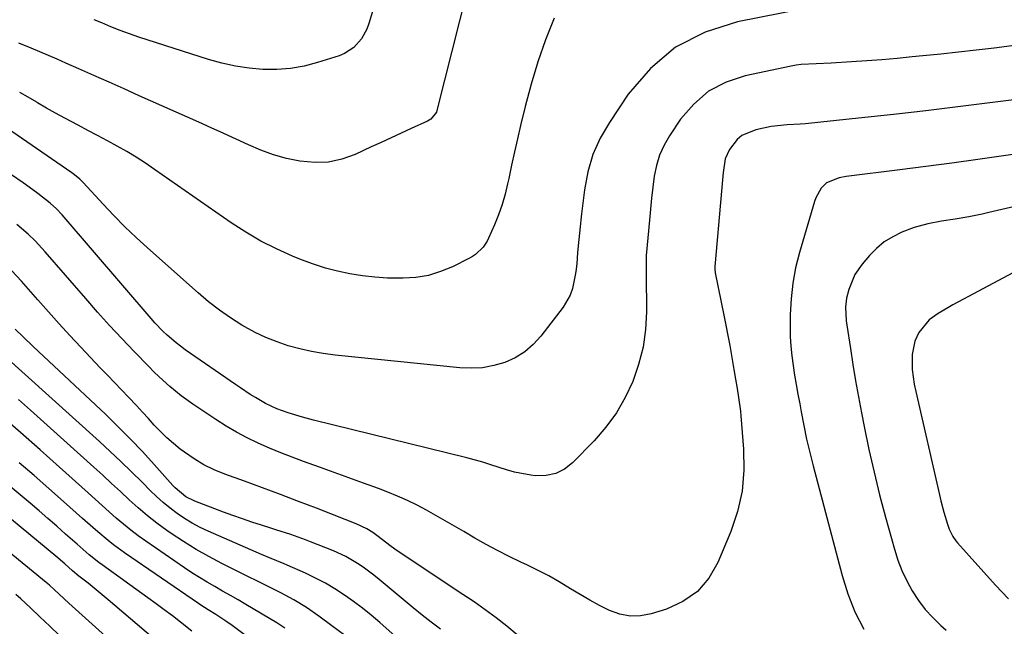
# Model space of a CAD drawing. Units: inches. Extents: x 1862696 to 1867933, y 405498 to 410821.
# Drawn here: x 1863927 to 1864216, y 407162 to 407341 of the extents above; entities that cross this region are included whole.
import ezdxf

# ---------------------------------------------------------------- set-up
doc = ezdxf.new("R2010")
doc.units = ezdxf.units.IN
doc.header["$MEASUREMENT"] = 0
doc.layers.add('7', color=7, linetype='Continuous')
doc.layers.add('8', color=7, linetype='Continuous')

msp = doc.modelspace()

# ---------------------------------------------------------------- linework, layer by layer
at = {"layer": '7', "color": 18}
for points in [[(1864062.88, 407366.81, 1856), (1864049.56, 407314.01, 1856), (1864049.39, 407313.5, 1856), (1864047.74, 407311.43, 1856), (1864046.81, 407310.88, 1856), (1864041.94, 407308.65, 1856), (1864039.01, 407307.31, 1856), (1864036.08, 407305.96, 1856), (1864033.15, 407304.61, 1856), (1864030.22, 407303.25, 1856), (1864025.49, 407301.06, 1856), (1864021.63, 407299.69, 1856), (1864017.71, 407298.81, 1856), (1864013.7, 407298.65, 1856), (1864009.26, 407299.05, 1856), (1864005.36, 407299.89, 1856), (1864001.53, 407300.94, 1856), (1863997.79, 407302.3, 1856), (1863994.12, 407303.86, 1856), (1863990.49, 407305.56, 1856), (1863986.86, 407307.24, 1856), (1863983.21, 407308.9, 1856), (1863979.56, 407310.54, 1856), (1863962.03, 407318.32, 1856), (1863957.58, 407320.3, 1856), (1863953.13, 407322.27, 1856), (1863948.68, 407324.25, 1856), (1863944.23, 407326.23, 1856), (1863940.39, 407327.93, 1856), (1863937.85, 407329.05, 1856), (1863935.31, 407330.15, 1856), (1863932.76, 407331.22, 1856), (1863930.21, 407332.28, 1856), (1863926.6, 407333.75, 1856)], [(1864031.65, 407346.71, 1858), (1864029.57, 407339.52, 1858), (1864028.99, 407337.93, 1858), (1864027.38, 407335, 1858), (1864025.13, 407332.5, 1858), (1864022.36, 407330.71, 1858), (1864020.8, 407330.07, 1858), (1864014.46, 407328.06, 1858), (1864010.51, 407327.05, 1858), (1864006.52, 407326.32, 1858), (1864002.48, 407326.03, 1858), (1863998.4, 407326.03, 1858), (1863994.32, 407326.41, 1858), (1863990.28, 407326.99, 1858), (1863986.3, 407327.89, 1858), (1863982.36, 407328.99, 1858), (1863961.91, 407335.57, 1858), (1863959.14, 407336.51, 1858), (1863956.4, 407337.5, 1858), (1863953.68, 407338.58, 1858), (1863950.99, 407339.71, 1858), (1863948.78, 407340.67, 1858)], [(1864164.28, 407345.25, 1852), (1864137.9, 407340.07, 1852), (1864128.4, 407336.97, 1852), (1864119.74, 407332.59, 1852), (1864112.36, 407326.31, 1852), (1864105.82, 407318.75, 1852), (1864100.26, 407310.48, 1852), (1864097.59, 407305.83, 1852), (1864095.41, 407301, 1852), (1864093.93, 407295.91, 1852), (1864092.93, 407290.64, 1852), (1864092.11, 407283.59, 1852), (1864091.9, 407281.71, 1852), (1864091.69, 407279.82, 1852), (1864091.29, 407276.05, 1852), (1864090.92, 407272.27, 1852), (1864090.65, 407268.91, 1852), (1864090.39, 407266.68, 1852), (1864090.22, 407265.57, 1852), (1864089.41, 407261.61, 1852), (1864088.74, 407259.67, 1852), (1864086.65, 407256.11, 1852), (1864080.13, 407247.63, 1852), (1864077.87, 407245.16, 1852), (1864075.38, 407243, 1852), (1864072.56, 407241.3, 1852), (1864069.51, 407239.91, 1852), (1864066.26, 407238.99, 1852), (1864062.97, 407238.37, 1852), (1864059.63, 407238.19, 1852), (1864056.26, 407238.31, 1852), (1864019.59, 407242.04, 1852), (1864016.11, 407242.5, 1852), (1864012.66, 407243.08, 1852), (1864009.24, 407243.87, 1852), (1864005.85, 407244.78, 1852), (1864002.54, 407245.92, 1852), (1863999.29, 407247.21, 1852), (1863996.14, 407248.73, 1852), (1863993.07, 407250.41, 1852), (1863992.23, 407250.91, 1852), (1863988.85, 407253.05, 1852), (1863985.57, 407255.32, 1852), (1863982.41, 407257.76, 1852), (1863979.35, 407260.33, 1852), (1863964.48, 407273.56, 1852), (1863961.1, 407276.66, 1852), (1863957.79, 407279.82, 1852), (1863954.58, 407283.09, 1852), (1863951.44, 407286.42, 1852), (1863945.56, 407292.85, 1852), (1863944.58, 407293.82, 1852), (1863943.03, 407295.03, 1852), (1863942.63, 407295.32, 1852), (1863942.22, 407295.6, 1852), (1863924.52, 407307.81, 1852)], [(1864084.04, 407341.07, 1854), (1864081.5, 407334.72, 1854), (1864079.19, 407328.29, 1854), (1864077.22, 407321.75, 1854), (1864075.47, 407315.14, 1854), (1864074.15, 407309.55, 1854), (1864073.25, 407305.68, 1854), (1864072.36, 407301.79, 1854), (1864071.51, 407297.91, 1854), (1864070.67, 407294.01, 1854), (1864070.34, 407292.46, 1854), (1864069.59, 407289.37, 1854), (1864068.72, 407286.32, 1854), (1864067.65, 407283.33, 1854), (1864066.47, 407280.38, 1854), (1864064.76, 407276.48, 1854), (1864064.29, 407275.54, 1854), (1864063.13, 407273.8, 1854), (1864060.88, 407271.62, 1854), (1864060.01, 407271.04, 1854), (1864059.1, 407270.53, 1854), (1864054.13, 407268.06, 1854), (1864050.63, 407266.62, 1854), (1864047.06, 407265.51, 1854), (1864043.37, 407264.91, 1854), (1864039.59, 407264.64, 1854), (1864035.02, 407264.73, 1854), (1864031.32, 407264.95, 1854), (1864027.64, 407265.38, 1854), (1864023.97, 407265.94, 1854), (1864020.34, 407266.72, 1854), (1864016.75, 407267.65, 1854), (1864013.23, 407268.79, 1854), (1864009.75, 407270.09, 1854), (1864007.09, 407271.17, 1854), (1864002.39, 407273.27, 1854), (1863997.8, 407275.57, 1854), (1863993.38, 407278.17, 1854), (1863989.06, 407280.97, 1854), (1863966.55, 407296.64, 1854), (1863963.85, 407298.46, 1854), (1863961.12, 407300.21, 1854), (1863958.33, 407301.88, 1854), (1863955.5, 407303.48, 1854), (1863952.64, 407305.04, 1854), (1863949.77, 407306.58, 1854), (1863946.9, 407308.1, 1854), (1863944.02, 407309.62, 1854), (1863940.12, 407311.68, 1854), (1863937.44, 407313.16, 1854), (1863934.78, 407314.67, 1854), (1863932.15, 407316.22, 1854), (1863931.87, 407316.39, 1854), (1863929.37, 407317.86, 1854), (1863926.86, 407319.3, 1854)], [(1864219.19, 407317.12, 1848), (1864210.57, 407316.01, 1848), (1864201.94, 407314.94, 1848), (1864193.3, 407313.92, 1848), (1864184.66, 407312.94, 1848), (1864167.02, 407310.99, 1848), (1864162.46, 407310.51, 1848), (1864157.89, 407310.1, 1848), (1864156.37, 407309.99, 1848), (1864152.53, 407309.75, 1848), (1864147.88, 407309.25, 1848), (1864143.3, 407308.33, 1848), (1864139.16, 407306.62, 1848), (1864137.8, 407305.42, 1848), (1864135.58, 407302.5, 1848), (1864134.35, 407299.76, 1848), (1864133.74, 407295.71, 1848), (1864133.64, 407294.68, 1848), (1864131.28, 407268.12, 1848), (1864131.26, 407267.89, 1848), (1864131.26, 407267.18, 1848), (1864131.34, 407266.47, 1848), (1864131.38, 407266.24, 1848), (1864133.94, 407253.8, 1848), (1864134.53, 407250.84, 1848), (1864135.11, 407247.87, 1848), (1864135.65, 407244.9, 1848), (1864136.17, 407241.92, 1848), (1864136.86, 407237.83, 1848), (1864137.33, 407235.03, 1848), (1864137.8, 407232.23, 1848), (1864138.27, 407229.58, 1848), (1864138.83, 407225.59, 1848), (1864138.96, 407224.26, 1848), (1864139.74, 407214.4, 1848), (1864139.8, 407208.21, 1848), (1864139.27, 407202.1, 1848), (1864137.9, 407196.13, 1848), (1864135.95, 407190.25, 1848), (1864132.16, 407181.08, 1848), (1864129.46, 407176.46, 1848), (1864126.14, 407172.53, 1848), (1864121.9, 407169.61, 1848), (1864117.04, 407167.38, 1848), (1864112.53, 407166.02, 1848), (1864109.41, 407165.46, 1848), (1864106.33, 407165.36, 1848), (1864103.3, 407165.95, 1848), (1864100.31, 407167, 1848), (1864097.38, 407168.49, 1848), (1864094.48, 407170.04, 1848), (1864091.64, 407171.69, 1848), (1864088.83, 407173.39, 1848), (1864085.49, 407175.42, 1848), (1864082.46, 407177.15, 1848), (1864079.36, 407178.75, 1848), (1864076.23, 407180.28, 1848), (1864074.18, 407181.23, 1848), (1864070.76, 407182.88, 1848), (1864067.37, 407184.59, 1848), (1864064.03, 407186.39, 1848), (1864060.73, 407188.26, 1848), (1864057.42, 407190.2, 1848), (1864054.69, 407191.78, 1848), (1864051.96, 407193.36, 1848), (1864049.22, 407194.92, 1848), (1864046.47, 407196.48, 1848), (1864043.7, 407197.96, 1848), (1864040.88, 407199.35, 1848), (1864037.99, 407200.62, 1848), (1864035.07, 407201.79, 1848), (1864032.33, 407202.81, 1848), (1864028, 407204.42, 1848), (1864023.67, 407206.02, 1848), (1864019.33, 407207.59, 1848), (1864014.98, 407209.16, 1848), (1864010.32, 407210.82, 1848), (1864006.96, 407212.07, 1848), (1864003.62, 407213.37, 1848), (1864000.32, 407214.74, 1848), (1863997.03, 407216.17, 1848), (1863993.8, 407217.72, 1848), (1863990.64, 407219.38, 1848), (1863987.56, 407221.19, 1848), (1863984.54, 407223.1, 1848), (1863977.78, 407227.63, 1848), (1863974.32, 407230.11, 1848), (1863971.02, 407232.81, 1848), (1863967.87, 407235.67, 1848), (1863966.34, 407237.16, 1848), (1863964.84, 407238.67, 1848), (1863960.49, 407243.16, 1848), (1863956.86, 407246.96, 1848), (1863953.27, 407250.81, 1848), (1863949.75, 407254.71, 1848), (1863946.28, 407258.66, 1848), (1863934.34, 407272.45, 1848), (1863933.38, 407273.54, 1848), (1863931.41, 407275.64, 1848), (1863929.34, 407277.66, 1848), (1863926.04, 407280.46, 1848)], [(1864225.96, 407302.06, 1846), (1864216.18, 407300.63, 1846), (1864208.56, 407299.54, 1846), (1864200.94, 407298.48, 1846), (1864193.31, 407297.48, 1846), (1864185.68, 407296.52, 1846), (1864169.86, 407294.57, 1846), (1864167.83, 407294.21, 1846), (1864164.07, 407292.69, 1846), (1864162.54, 407291.17, 1846), (1864160.92, 407288.29, 1846), (1864160.55, 407287.25, 1846), (1864156.14, 407272.18, 1846), (1864155.03, 407267.69, 1846), (1864154.16, 407263.17, 1846), (1864153.67, 407258.59, 1846), (1864153.44, 407253.97, 1846), (1864153.4, 407250.41, 1846), (1864153.45, 407247.55, 1846), (1864153.59, 407244.7, 1846), (1864153.88, 407241.86, 1846), (1864154.27, 407239.02, 1846), (1864154.73, 407236.2, 1846), (1864155.21, 407233.38, 1846), (1864155.71, 407230.56, 1846), (1864156.22, 407227.74, 1846), (1864156.65, 407225.36, 1846), (1864157.43, 407221.37, 1846), (1864158.27, 407217.39, 1846), (1864159.2, 407213.43, 1846), (1864160.2, 407209.48, 1846), (1864168.7, 407177.29, 1846), (1864170.42, 407171.85, 1846), (1864172.48, 407166.56, 1846), (1864175.04, 407161.5, 1846)], [(1864230.06, 407288.2, 1844), (1864211.88, 407283.94, 1844), (1864209.9, 407283.5, 1844), (1864205.93, 407282.71, 1844), (1864201.94, 407282.04, 1844), (1864197.94, 407281.41, 1844), (1864193.86, 407280.7, 1844), (1864189.93, 407279.6, 1844), (1864186.24, 407278.18, 1844), (1864183.59, 407276.86, 1844), (1864181.1, 407275.32, 1844), (1864178.85, 407273.44, 1844), (1864176.77, 407271.33, 1844), (1864174.57, 407268.76, 1844), (1864172.46, 407265.74, 1844), (1864170.63, 407261.35, 1844), (1864169.99, 407258.78, 1844), (1864169.74, 407256.15, 1844), (1864169.92, 407252.16, 1844), (1864170.09, 407250.84, 1844), (1864171.13, 407244, 1844), (1864171.88, 407239.26, 1844), (1864172.67, 407234.53, 1844), (1864173.52, 407229.81, 1844), (1864174.41, 407225.1, 1844), (1864175.2, 407221.06, 1844), (1864176.59, 407214.35, 1844), (1864178.08, 407207.67, 1844), (1864179.73, 407201.02, 1844), (1864181.48, 407194.4, 1844), (1864184.09, 407184.99, 1844), (1864185.11, 407181.81, 1844), (1864186.28, 407178.7, 1844), (1864187.7, 407175.69, 1844), (1864189.28, 407172.75, 1844), (1864191.11, 407169.97, 1844), (1864193.11, 407167.32, 1844), (1864195.35, 407164.89, 1844), (1864197.76, 407162.59, 1844), (1864199.32, 407161.24, 1844)], [(1864073.15, 407159.8, 1846), (1864070.1, 407162.36, 1846), (1864066.95, 407164.81, 1846), (1864063.76, 407167.19, 1846), (1864060.5, 407169.49, 1846), (1864057.21, 407171.73, 1846), (1864040.26, 407182.92, 1846), (1864037.18, 407185.04, 1846), (1864035.68, 407186.14, 1846), (1864032.3, 407188.75, 1846), (1864030.67, 407189.93, 1846), (1864028.96, 407190.98, 1846), (1864025.82, 407192.43, 1846), (1864022.61, 407193.75, 1846), (1864014.18, 407197.02, 1846), (1864008.89, 407199.05, 1846), (1864003.58, 407201.06, 1846), (1863998.26, 407203.04, 1846), (1863992.93, 407204.99, 1846), (1863987.18, 407207.08, 1846), (1863984.06, 407208.37, 1846), (1863981.03, 407209.85, 1846), (1863978.14, 407211.58, 1846), (1863975.35, 407213.5, 1846), (1863974.07, 407214.46, 1846), (1863972.05, 407216.08, 1846), (1863970.09, 407217.78, 1846), (1863968.23, 407219.59, 1846), (1863966.45, 407221.47, 1846), (1863964.7, 407223.4, 1846), (1863962.95, 407225.31, 1846), (1863961.17, 407227.22, 1846), (1863958.84, 407229.68, 1846), (1863956.77, 407231.85, 1846), (1863954.7, 407234.02, 1846), (1863952.64, 407236.2, 1846), (1863950.57, 407238.37, 1846), (1863944.84, 407244.4, 1846), (1863941.63, 407247.82, 1846), (1863938.45, 407251.27, 1846), (1863935.31, 407254.76, 1846), (1863932.21, 407258.28, 1846), (1863928.74, 407262.27, 1846), (1863927.38, 407263.8, 1846), (1863924.57, 407266.79, 1846)], [(1864219.11, 407266.38, 1842), (1864201.29, 407256.8, 1842), (1864199.83, 407256, 1842), (1864196.98, 407254.31, 1842), (1864194.27, 407252.44, 1842), (1864191.25, 407248.68, 1842), (1864190.1, 407246.14, 1842), (1864189.25, 407242.27, 1842), (1864189.34, 407237.81, 1842), (1864189.93, 407233.5, 1842), (1864190.36, 407231.36, 1842), (1864197.35, 407200.97, 1842), (1864197.76, 407199.27, 1842), (1864198.65, 407195.89, 1842), (1864199.68, 407192.37, 1842), (1864200.2, 407190.89, 1842), (1864201.26, 407188.78, 1842), (1864202.16, 407187.5, 1842), (1864202.66, 407186.89, 1842), (1864213.84, 407174.41, 1842), (1864217.63, 407170.41, 1842)], [(1864050.58, 407161.47, 1844), (1864047.87, 407163.54, 1844), (1864045.2, 407165.66, 1844), (1864042.56, 407167.81, 1844), (1864032.57, 407176.14, 1844), (1864031.02, 407177.39, 1844), (1864027.82, 407179.74, 1844), (1864026.17, 407180.84, 1844), (1864022.74, 407182.83, 1844), (1864019.14, 407184.48, 1844), (1864012.39, 407187.18, 1844), (1864010.95, 407187.74, 1844), (1864006.57, 407189.3, 1844), (1864002.15, 407190.73, 1844), (1864000.68, 407191.2, 1844), (1863997.97, 407192.05, 1844), (1863995.15, 407192.96, 1844), (1863992.34, 407193.91, 1844), (1863989.54, 407194.9, 1844), (1863986.76, 407195.92, 1844), (1863978.33, 407199.08, 1844), (1863975.67, 407200.44, 1844), (1863972.6, 407203.02, 1844), (1863971.92, 407203.75, 1844), (1863966.44, 407209.9, 1844), (1863962.98, 407213.68, 1844), (1863959.45, 407217.4, 1844), (1863955.83, 407221.02, 1844), (1863952.15, 407224.58, 1844), (1863932.37, 407243.16, 1844), (1863930.87, 407244.57, 1844), (1863927.9, 407247.41, 1844), (1863925.56, 407249.67, 1844)], [(1864050, 407148.12, 1842), (1864032.73, 407163.44, 1842), (1864030.22, 407165.58, 1842), (1864027.66, 407167.66, 1842), (1864025.03, 407169.63, 1842), (1864022.34, 407171.54, 1842), (1864019.58, 407173.31, 1842), (1864016.75, 407174.99, 1842), (1864013.84, 407176.51, 1842), (1864010.87, 407177.93, 1842), (1864005.54, 407180.3, 1842), (1864004.59, 407180.71, 1842), (1864000.77, 407182.29, 1842), (1863997.92, 407183.49, 1842), (1863982.3, 407190.3, 1842), (1863979.92, 407191.43, 1842), (1863977.61, 407192.65, 1842), (1863975.37, 407194.02, 1842), (1863973.19, 407195.48, 1842), (1863971.1, 407197.07, 1842), (1863969.06, 407198.73, 1842), (1863967.11, 407200.48, 1842), (1863965.22, 407202.31, 1842), (1863962.83, 407204.72, 1842), (1863959.75, 407207.77, 1842), (1863956.65, 407210.79, 1842), (1863953.49, 407213.75, 1842), (1863950.3, 407216.68, 1842), (1863921.48, 407242.67, 1842)], [(1863977.46, 407160.93, 1834), (1863974.15, 407163.54, 1834), (1863971.77, 407165.37, 1834), (1863969.38, 407167.19, 1834), (1863966.97, 407168.97, 1834), (1863964.55, 407170.74, 1834), (1863951.13, 407180.39, 1834), (1863950.17, 407181.1, 1834), (1863947.34, 407183.32, 1834), (1863944.62, 407185.66, 1834), (1863943.72, 407186.46, 1834), (1863940.36, 407189.47, 1834), (1863937.78, 407191.76, 1834), (1863935.18, 407194.03, 1834), (1863932.55, 407196.27, 1834), (1863929.91, 407198.49, 1834), (1863894.15, 407228.24, 1834)], [(1863966, 407158.9, 1832), (1863952.9, 407170.15, 1832), (1863949.96, 407172.6, 1832), (1863946.96, 407174.98, 1832), (1863944.25, 407177.08, 1832), (1863942.4, 407178.62, 1832), (1863940.11, 407180.67, 1832), (1863937.46, 407182.92, 1832), (1863888.06, 407223.73, 1832)], [(1864004.84, 407161.83, 1838), (1864003.07, 407162.99, 1838), (1864002.47, 407163.35, 1838), (1863993.33, 407168.76, 1838), (1863991.07, 407170.09, 1838), (1863988.81, 407171.41, 1838), (1863986.53, 407172.71, 1838), (1863984.24, 407174, 1838), (1863981.98, 407175.32, 1838), (1863979.73, 407176.67, 1838), (1863977.52, 407178.08, 1838), (1863975.34, 407179.54, 1838), (1863963.98, 407187.34, 1838), (1863961.73, 407188.95, 1838), (1863959.52, 407190.62, 1838), (1863957.37, 407192.37, 1838), (1863955.26, 407194.17, 1838), (1863953.19, 407196.02, 1838), (1863951.12, 407197.87, 1838), (1863949.05, 407199.72, 1838), (1863946.99, 407201.57, 1838), (1863938.58, 407209.13, 1838), (1863932.84, 407214.25, 1838), (1863927.07, 407219.34, 1838), (1863921.26, 407224.38, 1838)], [(1863992.89, 407159.91, 1836), (1863989.31, 407162.55, 1836), (1863987.48, 407163.81, 1836), (1863984.51, 407165.82, 1836), (1863982.32, 407167.2, 1836), (1863980.14, 407168.59, 1836), (1863979.42, 407169.07, 1836), (1863957.66, 407183.95, 1836), (1863954.44, 407186.28, 1836), (1863952.88, 407187.52, 1836), (1863949.83, 407190.08, 1836), (1863948.33, 407191.38, 1836), (1863945.35, 407194.02, 1836), (1863939.75, 407199.05, 1836), (1863935.45, 407202.87, 1836), (1863931.12, 407206.66, 1836), (1863926.76, 407210.41, 1836)], [(1863938.54, 407159.66, 1828), (1863935.69, 407162.36, 1828), (1863932.81, 407165.11, 1828), (1863930, 407167.77, 1828), (1863927.16, 407170.42, 1828), (1863925.73, 407171.72, 1828)]]:
    msp.add_polyline3d(points, dxfattribs=at)
at = {"layer": '8', "color": 18}
for points in [[(1864218.6, 407332.94, 1850), (1864213.38, 407332.32, 1850), (1864208.15, 407331.71, 1850), (1864202.93, 407331.12, 1850), (1864197.7, 407330.56, 1850), (1864192.46, 407330.02, 1850), (1864189.29, 407329.71, 1850), (1864184.84, 407329.29, 1850), (1864180.39, 407328.9, 1850), (1864175.93, 407328.55, 1850), (1864171.47, 407328.24, 1850), (1864165.49, 407327.85, 1850), (1864161.06, 407327.66, 1850), (1864156.64, 407327.46, 1850), (1864155.18, 407327.26, 1850), (1864153.73, 407327, 1850), (1864140.19, 407324.16, 1850), (1864134.57, 407322.26, 1850), (1864129.45, 407319.62, 1850), (1864125.07, 407315.87, 1850), (1864121.2, 407311.38, 1850), (1864117.94, 407306.53, 1850), (1864116.34, 407303.75, 1850), (1864115.01, 407300.86, 1850), (1864114.09, 407297.81, 1850), (1864113.44, 407294.67, 1850), (1864113.03, 407291.43, 1850), (1864112.65, 407288.2, 1850), (1864112.32, 407284.96, 1850), (1864112.02, 407281.72, 1850), (1864111.12, 407271.33, 1850), (1864111.07, 407270.65, 1850), (1864111.04, 407268.61, 1850), (1864111.07, 407266.56, 1850), (1864111.08, 407265.88, 1850), (1864111.13, 407254.81, 1850), (1864110.84, 407249.56, 1850), (1864110.16, 407244.38, 1850), (1864108.87, 407239.33, 1850), (1864107.18, 407234.35, 1850), (1864104.93, 407229.6, 1850), (1864102.33, 407225.07, 1850), (1864099.23, 407220.87, 1850), (1864095.79, 407216.89, 1850), (1864089.46, 407210.38, 1850), (1864087.06, 407208.54, 1850), (1864084.49, 407207.22, 1850), (1864081.66, 407206.66, 1850), (1864078.64, 407206.61, 1850), (1864077.14, 407206.8, 1850), (1864072.35, 407207.68, 1850), (1864070, 407208.32, 1850), (1864065.36, 407209.84, 1850), (1864063.03, 407210.58, 1850), (1864058.32, 407211.86, 1850), (1864013.25, 407222.98, 1850), (1864009.99, 407223.83, 1850), (1864005.85, 407225.05, 1850), (1864002.44, 407226.28, 1850), (1863999.16, 407227.82, 1850), (1863996.16, 407229.57, 1850), (1863994.68, 407230.5, 1850), (1863991.77, 407232.4, 1850), (1863990.33, 407233.38, 1850), (1863975.57, 407243.65, 1850), (1863974.19, 407244.66, 1850), (1863972.83, 407245.69, 1850), (1863970.24, 407247.91, 1850), (1863969, 407249.09, 1850), (1863966.63, 407251.54, 1850), (1863965.5, 407252.82, 1850), (1863939.94, 407282.64, 1850), (1863939.39, 407283.27, 1850), (1863937.66, 407285.09, 1850), (1863935.79, 407286.77, 1850), (1863932.2, 407289.54, 1850), (1863930.76, 407290.61, 1850), (1863927.84, 407292.68, 1850), (1863917.52, 407299.77, 1850)], [(1864022.34, 407159.7, 1840), (1864018.69, 407162.49, 1840), (1864014.82, 407165.35, 1840), (1864011.23, 407167.84, 1840), (1864007.48, 407170.09, 1840), (1864003.64, 407172.18, 1840), (1863999.74, 407174.16, 1840), (1863996.55, 407175.74, 1840), (1863994.18, 407176.91, 1840), (1863991.81, 407178.08, 1840), (1863989.44, 407179.25, 1840), (1863986.34, 407180.79, 1840), (1863982.49, 407182.81, 1840), (1863978.71, 407184.94, 1840), (1863975.03, 407187.23, 1840), (1863971.41, 407189.64, 1840), (1863970.11, 407190.55, 1840), (1863967.24, 407192.64, 1840), (1863964.44, 407194.82, 1840), (1863961.74, 407197.12, 1840), (1863959.1, 407199.49, 1840), (1863956.51, 407201.92, 1840), (1863953.9, 407204.34, 1840), (1863951.27, 407206.74, 1840), (1863948.64, 407209.13, 1840), (1863930.04, 407225.87, 1840), (1863926.55, 407228.99, 1840)], [(1863956.01, 407155.94, 1830), (1863943.24, 407167.36, 1830), (1863941.32, 407169.1, 1830), (1863938.49, 407171.77, 1830), (1863937.07, 407173.09, 1830), (1863935.62, 407174.39, 1830), (1863935.12, 407174.81, 1830), (1863934.62, 407175.22, 1830), (1863893.74, 407208.61, 1830)]]:
    msp.add_polyline3d(points, dxfattribs=at)

doc.saveas('drawing.dxf')
